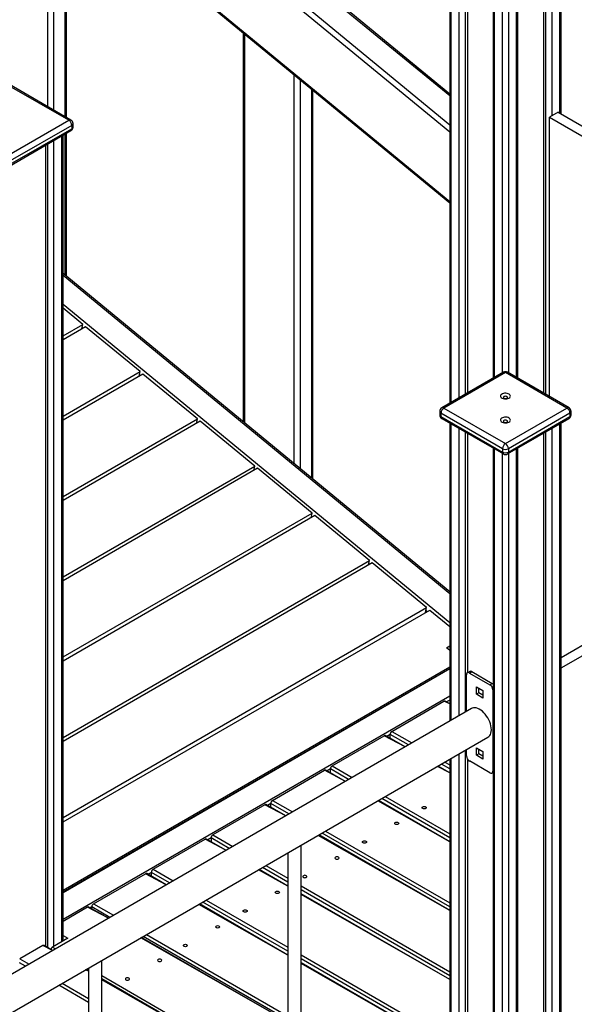
# Model space of a CAD drawing. Units: millimetres. Extents: x 2158 to 27799, y 670 to 15621.
# Drawn here: x 25315 to 25984, y 6934 to 8121 of the extents above; entities that cross this region are included whole.
import ezdxf

# ---------------------------------------------------------------- set-up
doc = ezdxf.new("R2010")
doc.units = ezdxf.units.MM
doc.layers.add('AXONOMETRIC', color=7, linetype='Continuous')
doc.layers.add('TIPTAP_DIM', color=9, linetype='Continuous')

# ---------------------------------------------------------------- blocks, each defined once
blk = doc.blocks.new('LM208_axonometric')
at = {"layer": 'AXONOMETRIC'}
for p, q in [((3772, 2475), (2687.4, 3367.2)), ((3772, 2477.3), (2689.8, 3367.5)), ((2662.6, 3352.9), (3772, 2440.3)), ((3772, 2431.2), (2658.3, 3347.3)), ((2658.3, 3263.8), (3772, 2347.7)), ((2658.7, 3262), (3772, 2346.2)), ((3772, 2774.6), (3772, 2104.4)), ((3773.4, 2773.8), (3773.4, 2105.3)), ((3783.3, 2111), (3783.3, 2768.1)), ((3895, 2768.1), (3895, 2450.9)), ((3904.9, 2454.2), (3904.9, 2773.8)), ((3906.4, 2453.3), (3906.4, 2774.6)), ((3790.4, 2764), (3790.4, 2115.1)), ((3793.2, 2762.4), (3793.2, 2116.7)), ((3885.1, 2762.4), (3885.1, 2116.7)), ((3888, 2115.1), (3888, 2764)), ((3286.8, 2462.1), (3286.8, 2745.3)), ((3824.3, 2744.4), (3824.3, 2134.6)), ((3825.7, 2743.6), (3825.7, 2135.5)), ((3852.6, 2135.5), (3852.6, 2743.6)), ((3854.1, 2134.6), (3854.1, 2744.4)), ((3293.8, 2739.5), (3293.8, 2458.1)), ((3835.6, 2141.2), (3835.6, 2737.9)), ((3842.7, 2737.9), (3842.7, 2141.2)), ((3308, 2449.9), (3308, 2727.9)), ((3309.4, 2449.1), (3309.4, 2726.7)), ((3522.6, 2551.3), (3522.6, 2082.2)), ((3524.1, 2550.1), (3524.1, 2081)), ((3584.2, 2031.6), (3584.2, 2500.7)), ((3591.3, 2494.8), (3591.3, 2025.8)), ((3312.4, 2445.7), (3238.1, 2488.5)), ((3314.9, 2445.9), (3240.6, 2488.8)), ((3605.4, 2014.1), (3605.4, 2483.2)), ((3606.9, 2012.9), (3606.9, 2482)), ((3902.8, 2455.4), (3892.2, 2449.3)), ((3892.2, 2449.3), (4373, 2171.7)), ((3892.2, 2112.6), (3892.2, 2449.3)), ((3902.8, 2455.4), (4373, 2184)), ((3238.1, 2402.8), (3312.4, 2445.7)), ((3315.9, 2439.5), (3241.7, 2396.7)), ((3241.7, 2392.6), (3315.9, 2435.5)), ((3315.9, 2439.5), (3315.9, 2435.5)), ((3317.4, 2437.5), (3317.4, 2441.6)), ((3240.6, 2390.3), (3314.9, 2433.2)), ((3303.9, 1455.2), (3303.9, 2426.8)), ((3305.4, 1456), (3305.4, 2427.7)), ((3308, 2258.8), (3308, 2429.2)), ((3309.4, 2257.6), (3309.4, 2430)), ((3284.1, 2415.4), (3284.1, 1449.7)), ((3286.9, 1448.1), (3286.9, 2417)), ((3294, 2421.1), (3294, 1449.5)), ((3772, 1877.1), (3305.4, 2260.9)), ((3772, 1874.8), (3305.4, 2258.6)), ((3305.4, 2224), (3772, 1840.2)), ((3329.1, 2199.5), (3305.4, 2219)), ((3305.4, 2185.8), (3329.1, 2199.5)), ((3332.6, 2196.6), (3305.4, 2180.9)), ((3328, 2194), (3329.1, 2199.5)), ((3398.3, 2142.6), (3332.6, 2196.6)), ((3329.6, 2194.9), (3328.4, 2195.9)), ((3305.4, 2088.9), (3398.3, 2142.6)), ((3401.7, 2139.7), (3305.4, 2084.1)), ((3397.2, 2137.1), (3398.3, 2142.6)), ((3398.8, 2138), (3397.6, 2139)), ((3467.5, 2085.7), (3401.7, 2139.7)), ((3836.7, 2141.8), (3762.4, 2098.9)), ((3839.2, 2141.6), (3764.9, 2098.7)), ((3913.4, 2098.7), (3839.2, 2141.6)), ((3915.9, 2098.9), (3841.7, 2141.8)), ((3759.9, 2094.6), (3759.9, 2090.5)), ((3835.6, 2049.7), (3761.4, 2092.6)), ((3761.4, 2092.6), (3761.4, 2088.5)), ((3764.9, 2098.7), (3839.2, 2055.8)), ((3839.2, 2055.8), (3913.4, 2098.7)), ((3917, 2092.6), (3842.7, 2049.7)), ((3917, 2092.6), (3917, 2088.5)), ((3918.4, 2090.5), (3918.4, 2094.6)), ((3305.4, 1992.1), (3467.5, 2085.7)), ((3470.9, 2082.9), (3305.4, 1987.3)), ((3466.3, 2080.2), (3467.5, 2085.7)), ((3467.9, 2081.1), (3466.7, 2082.1)), ((3536.6, 2028.8), (3470.9, 2082.9)), ((3761.4, 2088.5), (3835.6, 2045.6)), ((3762.4, 2086.2), (3836.7, 2043.3)), ((3772, 2080.7), (3772, 1721.2)), ((3773.4, 2079.9), (3773.4, 1722.1)), ((3841.7, 2043.3), (3915.9, 2086.2)), ((3842.7, 2045.6), (3917, 2088.5)), ((3904.9, 171.2), (3904.9, 2079.9)), ((3906.4, 173.3), (3906.4, 2080.7)), ((3783.3, 1727.8), (3783.3, 2074.1)), ((3790.4, 2070.1), (3790.4, 1731.9)), ((3793.2, 2068.4), (3793.2, 1779.5)), ((3885.1, 2068.4), (3885.1, 167.2)), ((3888, 165.5), (3888, 2070.1)), ((3895, 2074.1), (3895, 165.5)), ((3824.3, 2050.5), (3824.3, 143.1)), ((3825.7, 2049.6), (3825.7, 141)), ((3835.6, 2049.7), (3835.6, 2045.6)), ((3835.6, 135.3), (3835.6, 2043.9)), ((3842.7, 2049.7), (3842.7, 2045.6)), ((3842.7, 2043.9), (3842.7, 135.3)), ((3852.6, 141), (3852.6, 2049.6)), ((3854.1, 143.1), (3854.1, 2050.5)), ((3305.4, 1895.3), (3536.6, 2028.8)), ((3540.1, 2026), (3305.4, 1890.5)), ((3535.5, 2023.3), (3536.6, 2028.8)), ((3537.1, 2024.2), (3535.9, 2025.2)), ((3605.8, 1971.9), (3540.1, 2026)), ((3305.4, 1798.5), (3605.8, 1971.9)), ((3604.7, 1966.4), (3605.8, 1971.9)), ((3609.2, 1969.1), (3305.4, 1793.6)), ((3606.3, 1967.3), (3605.1, 1968.3)), ((3675, 1915), (3609.2, 1969.1)), ((3305.4, 1701.6), (3675, 1915)), ((3678.4, 1912.2), (3305.4, 1696.8)), ((3673.8, 1909.5), (3675, 1915)), ((3744.1, 1858.1), (3678.4, 1912.2)), ((3675.4, 1910.4), (3674.2, 1911.4)), ((3305.4, 1604.8), (3744.1, 1858.1)), ((3305.4, 1599.7), (3747.8, 1855.1)), ((3742.9, 1852.3), (3744.1, 1858.1)), ((3744.8, 1853.4), (3743.4, 1854.5)), ((3747.8, 1855.1), (3772, 1835.2)), ((3970.3, 1834.4), (3906.4, 1797.5)), ((3906.4, 1785.3), (3980.6, 1828.1)), ((3768.1, 1809.7), (3772, 1811.9)), ((3772, 1806.5), (3768.1, 1809.7)), ((3305.4, 1517.3), (3772, 1786.6)), ((3772, 1784.4), (3305.4, 1515)), ((3772, 1784.4), (3305.4, 1514)), ((3796, 1781.1), (3793.2, 1779.5)), ((3792.2, 1732.9), (3792.2, 1777.2)), ((3795.7, 1779.2), (3798.5, 1780.9)), ((3795.7, 1779.2), (3820.4, 1764.9)), ((3798.5, 1780.9), (3823.3, 1766.6)), ((3804.2, 1762.5), (3812, 1758)), ((3804.2, 1753.5), (3804.2, 1762.5)), ((3807, 1755.1), (3807, 1760.9)), ((3812, 1758), (3812, 1749)), ((3820.4, 1764.9), (3823.3, 1766.6)), ((3824, 1758.8), (3824, 1660.8)), ((3824, 1758.8), (3824, 1758.8)), ((3305.4, 1482.2), (3772, 1751.5)), ((3772, 1746.6), (3768, 1744.4)), ((3807, 1755.1), (3804.2, 1753.5)), ((3812, 1749), (3804.2, 1753.5)), ((3812, 1752.3), (3807, 1755.1)), ((3798.1, 1736.3), (2435.6, 949.8)), ((3702.1, 1708.8), (3765, 1745.1)), ((3772, 1742.1), (3765, 1745.1)), ((3772, 1742.1), (3766.5, 1745.2)), ((2435.6, 903.6), (3818.1, 1701.7)), ((3630.1, 1667.2), (3693, 1703.5)), ((3718, 1690.1), (3693, 1703.5)), ((3718, 1690.1), (3694.5, 1703.7)), ((3700, 1705.1), (3696, 1702.8)), ((3700, 1700.5), (3700, 1705.1)), ((3722, 1692.4), (3700, 1705.1)), ((3702.1, 1708.8), (3726.2, 1694.8)), ((3792.2, 1679.2), (3792.2, 1686.7)), ((3804.2, 1689), (3812, 1684.5)), ((3804.2, 1680), (3804.2, 1689)), ((3807, 1681.6), (3807, 1687.4)), ((3772, 1675.1), (3772, 1176.6)), ((3773.4, 1675.9), (3773.4, 1177.5)), ((3783.3, 1183.2), (3783.3, 1681.6)), ((3790.4, 1685.7), (3790.4, 1187.3)), ((3793.2, 1675.7), (3793.2, 1188.9)), ((3807, 1681.6), (3804.2, 1680)), ((3812, 1675.5), (3804.2, 1680)), ((3812, 1678.8), (3807, 1681.6)), ((3812, 1684.5), (3812, 1675.5)), ((3628, 1663.5), (3624, 1661.2)), ((3628, 1658.9), (3628, 1663.5)), ((3649.9, 1650.8), (3628, 1663.5)), ((3630.1, 1667.2), (3654.2, 1653.3)), ((3772, 1659), (3757.1, 1666.5)), ((3772, 1659), (3758, 1667)), ((3772, 1663.5), (3762, 1669.3)), ((3766.2, 1671.7), (3772, 1668.4)), ((3820.4, 1658.8), (3795.7, 1673.1)), ((3558.1, 1625.6), (3621, 1661.9)), ((3646, 1648.5), (3621, 1661.9)), ((3646, 1648.5), (3622.5, 1662.1)), ((3822.9, 1658.5), (3824.3, 1659.3)), ((3824, 1660.8), (3824, 1660.8)), ((3772, 1580.4), (3690, 1627.7)), ((3694.2, 1630.2), (3772, 1585.3)), ((3549, 1620.4), (3486, 1584)), ((3574, 1607), (3549, 1620.4)), ((3574, 1607), (3550.5, 1620.5)), ((3555.9, 1621.9), (3552, 1619.6)), ((3555.9, 1617.4), (3555.9, 1621.9)), ((3577.9, 1609.2), (3555.9, 1621.9)), ((3558.1, 1625.6), (3582.2, 1611.7)), ((3772, 1575.8), (3685.1, 1624.9)), ((3772, 1575.8), (3686, 1625.4)), ((3483.9, 1580.4), (3480, 1578.1)), ((3483.9, 1580.4), (3483.9, 1575.8)), ((3505.9, 1567.7), (3483.9, 1580.4)), ((3486, 1584), (3510.2, 1570.1)), ((3772, 1492.7), (3613.1, 1583.4)), ((3772, 1492.7), (3614, 1583.9)), ((3772, 1497.2), (3617.9, 1586.1)), ((3622.2, 1588.6), (3772, 1502.1)), ((3414, 1542.5), (3477, 1578.8)), ((3501.9, 1565.4), (3477, 1578.8)), ((3501.9, 1565.4), (3478.5, 1578.9)), ((3592.6, 1063.9), (3592.6, 1571.5)), ((3576.6, 1562.3), (3576.6, 1063.9)), ((3576.6, 1526.8), (3545.9, 1544.6)), ((3550.2, 1547), (3576.6, 1531.7)), ((3342, 1500.9), (3404.9, 1537.2)), ((3429.9, 1523.8), (3404.9, 1537.2)), ((3429.9, 1523.8), (3406.4, 1537.4)), ((3411.9, 1538.8), (3407.9, 1536.5)), ((3411.9, 1534.2), (3411.9, 1538.8)), ((3433.9, 1526.1), (3411.9, 1538.8)), ((3414, 1542.5), (3438.1, 1528.5)), ((3576.6, 1522.3), (3541.1, 1541.8)), ((3576.6, 1522.3), (3541.9, 1542.3)), ((3592.6, 1522.5), (3772, 1419)), ((3772, 1414.1), (3592.6, 1517.6)), ((3772, 1409.5), (3592.6, 1513)), ((3772, 1409.5), (3592.6, 1512)), ((3335, 1496.8), (3305.4, 1479.7)), ((3360, 1483.4), (3335, 1496.8)), ((3360, 1483.4), (3336.5, 1497)), ((3339.9, 1497.2), (3338, 1496.1)), ((3339.9, 1495), (3339.9, 1497.2)), ((3361.9, 1484.5), (3339.9, 1497.2)), ((3342, 1500.9), (3366.1, 1487)), ((3576.6, 1439.1), (3469.1, 1500.2)), ((3576.6, 1439.1), (3469.9, 1500.7)), ((3576.6, 1443.7), (3473.9, 1503)), ((3478.1, 1505.4), (3576.6, 1448.6)), ((3305.4, 1462.5), (3311, 1459.3)), ((3576.6, 1358.4), (3400, 1460.3)), ((3576.6, 1360.5), (3401.9, 1461.4)), ((3406.1, 1463.9), (3576.6, 1365.4)), ((3280.9, 1450.5), (3253.3, 1434.6)), ((3292.8, 1444.7), (3280.9, 1450.5)), ((3292.8, 1444.7), (3282.4, 1450.7)), ((3311, 1459.3), (3292.6, 1448.7)), ((3292.6, 1448.7), (3296.2, 1446.6)), ((3576.6, 1358.4), (3399.1, 1459.8)), ((3592.6, 1439.4), (3772, 1335.8)), ((3260.1, 1425.8), (3253, 1429.9)), ((3253.3, 1434.6), (3253.3, 1434.6)), ((3253.3, 1434.6), (3264.4, 1428.2)), ((3352.2, 925.1), (3352.2, 1432.7)), ((3772, 1330.9), (3592.6, 1434.5)), ((3772, 1326.4), (3592.6, 1429.9)), ((3772, 1326.4), (3592.6, 1428.9)), ((3336.2, 1419.6), (3331.9, 1421.1)), ((3336.2, 1419.6), (3332.8, 1421.6)), ((3336.2, 1423.5), (3336.2, 925.1)), ((3336.2, 1423.5), (3336.2, 1423.5)), ((3352.2, 1414.3), (3576.6, 1284.7)), ((3336.2, 1381.9), (3300.1, 1402.7)), ((3304.4, 1405.1), (3336.2, 1386.8)), ((3576.6, 1280.8), (3352.2, 1410.4)), ((3576.6, 1280.8), (3352.2, 1409.4))]:
    blk.add_line(p, q, dxfattribs=at)
at = {"layer": 'AXONOMETRIC', "flags": 128}
for points in [[(3843.4, 2110.7), (3844.3, 2111.4), (3844.9, 2112.2), (3845.2, 2113), (3845, 2113.9), (3844.5, 2114.7), (3843.7, 2115.4), (3842.5, 2116), (3841.2, 2116.4), (3839.7, 2116.6), (3838.2, 2116.5), (3836.8, 2116.3), (3835.5, 2115.9), (3834.4, 2115.2), (3833.7, 2114.5), (3833.3, 2113.7), (3833.2, 2112.8), (3833.5, 2112), (3834.2, 2111.2), (3835.2, 2110.5), (3836.5, 2110), (3837.9, 2109.7), (3839.4, 2109.7), (3840.9, 2109.8), (3842.2, 2110.1), (3843.4, 2110.7)], [(3840.9, 2110.5), (3841.5, 2110.9), (3841.7, 2111.5), (3841.5, 2112), (3840.9, 2112.5), (3840.1, 2112.8), (3839.2, 2112.9), (3838.2, 2112.8), (3837.4, 2112.5), (3836.9, 2112), (3836.7, 2111.5), (3836.9, 2110.9), (3837.4, 2110.5), (3838.2, 2110.1), (3839.2, 2110), (3840.1, 2110.1), (3840.9, 2110.5)], [(3761.4, 2088.5), (3761.5, 2087.7), (3761.7, 2087.1), (3762, 2086.6), (3762.4, 2086.2), (3762.4, 2086.2)], [(3843.4, 2081.8), (3844.3, 2082.5), (3844.9, 2083.3), (3845.2, 2084.2), (3845, 2085), (3844.5, 2085.8), (3843.7, 2086.5), (3842.5, 2087.1), (3841.2, 2087.5), (3839.7, 2087.7), (3838.2, 2087.7), (3836.8, 2087.4), (3835.5, 2087), (3834.4, 2086.4), (3833.7, 2085.6), (3833.3, 2084.8), (3833.2, 2083.9), (3833.5, 2083.1), (3834.2, 2082.3), (3835.2, 2081.7), (3836.5, 2081.2), (3837.9, 2080.9), (3839.4, 2080.8), (3840.9, 2080.9), (3842.2, 2081.3), (3843.4, 2081.8)], [(3840.9, 2081.6), (3841.5, 2082.1), (3841.7, 2082.6), (3841.5, 2083.2), (3840.9, 2083.6), (3840.1, 2083.9), (3839.2, 2084.1), (3838.2, 2083.9), (3837.4, 2083.6), (3836.9, 2083.2), (3836.7, 2082.6), (3836.9, 2082.1), (3837.4, 2081.6), (3838.2, 2081.3), (3839.2, 2081.2), (3840.1, 2081.3), (3840.9, 2081.6)], [(3835.6, 2045.6), (3835.7, 2044.9), (3835.9, 2044.2), (3836.2, 2043.7), (3836.7, 2043.3), (3836.7, 2043.3)], [(3823.3, 1766.6), (3824, 1766.1), (3824.3, 1765.8)], [(3822.2, 1710.8), (3822.1, 1713.1), (3821.7, 1715.4), (3821.1, 1717.9), (3820.2, 1720.3), (3819.2, 1722.7), (3817.9, 1725.1), (3816.5, 1727.3), (3814.9, 1729.4), (3813.1, 1731.3), (3811.3, 1733), (3809.5, 1734.4), (3807.6, 1735.6), (3805.7, 1736.5), (3803.9, 1737), (3802.1, 1737.3), (3800.5, 1737.2), (3798.9, 1736.7), (3798.1, 1736.3)], [(3818.1, 1701.7), (3819.2, 1702.5), (3820.2, 1703.7), (3821.1, 1705.1), (3821.7, 1706.8), (3822.1, 1708.7), (3822.2, 1710.8)], [(3742.9, 1618), (3743.4, 1617.5), (3743.6, 1617), (3743.4, 1616.4), (3742.9, 1616), (3742.1, 1615.6), (3741.1, 1615.5), (3740.1, 1615.6), (3739.3, 1616), (3738.8, 1616.4), (3738.6, 1617), (3738.8, 1617.5), (3739.3, 1618), (3740.1, 1618.3), (3741.1, 1618.4), (3742.1, 1618.3), (3742.9, 1618)], [(3709.7, 1598.9), (3710.3, 1598.4), (3710.5, 1597.8), (3710.3, 1597.3), (3709.7, 1596.8), (3708.9, 1596.5), (3708, 1596.4), (3707, 1596.5), (3706.2, 1596.8), (3705.7, 1597.3), (3705.5, 1597.8), (3705.7, 1598.4), (3706.2, 1598.9), (3707, 1599.2), (3708, 1599.3), (3708.9, 1599.2), (3709.7, 1598.9)], [(3670.9, 1576.4), (3671.4, 1575.9), (3671.6, 1575.4), (3671.4, 1574.8), (3670.9, 1574.4), (3670, 1574.1), (3669.1, 1574), (3668.1, 1574.1), (3667.3, 1574.4), (3666.8, 1574.8), (3666.6, 1575.4), (3666.8, 1575.9), (3667.3, 1576.4), (3668.1, 1576.7), (3669.1, 1576.8), (3670, 1576.7), (3670.9, 1576.4)], [(3634.2, 1555.3), (3635, 1554.9), (3636, 1554.8), (3636.9, 1554.9), (3637.7, 1555.3), (3638.3, 1555.7), (3638.5, 1556.3), (3638.3, 1556.8), (3637.7, 1557.3), (3636.9, 1557.6), (3636, 1557.7), (3635, 1557.6), (3634.2, 1557.3), (3633.6, 1556.8), (3633.5, 1556.3), (3633.6, 1555.7), (3634.2, 1555.3)], [(3595.3, 1532.8), (3596.1, 1532.5), (3597.1, 1532.4), (3598, 1532.5), (3598.8, 1532.8), (3599.4, 1533.3), (3599.6, 1533.8), (3599.4, 1534.4), (3598.8, 1534.8), (3598, 1535.2), (3597.1, 1535.3), (3596.1, 1535.2), (3595.3, 1534.8), (3594.8, 1534.4), (3594.6, 1533.8), (3594.8, 1533.3), (3595.3, 1532.8)], [(3565.7, 1515.7), (3566.2, 1515.2), (3566.4, 1514.7), (3566.2, 1514.1), (3565.7, 1513.7), (3564.9, 1513.4), (3563.9, 1513.3), (3563, 1513.4), (3562.2, 1513.7), (3561.6, 1514.1), (3561.4, 1514.7), (3561.6, 1515.2), (3562.2, 1515.7), (3563, 1516), (3563.9, 1516.1), (3564.9, 1516), (3565.7, 1515.7)], [(3526.8, 1493.3), (3527.4, 1492.8), (3527.5, 1492.2), (3527.4, 1491.7), (3526.8, 1491.2), (3526, 1490.9), (3525, 1490.8), (3524.1, 1490.9), (3523.3, 1491.2), (3522.7, 1491.7), (3522.5, 1492.2), (3522.7, 1492.8), (3523.3, 1493.3), (3524.1, 1493.6), (3525, 1493.7), (3526, 1493.6), (3526.8, 1493.3)], [(3493.7, 1474.1), (3494.2, 1473.7), (3494.4, 1473.1), (3494.2, 1472.6), (3493.7, 1472.1), (3492.9, 1471.8), (3491.9, 1471.7), (3491, 1471.8), (3490.1, 1472.1), (3489.6, 1472.6), (3489.4, 1473.1), (3489.6, 1473.7), (3490.1, 1474.1), (3491, 1474.5), (3491.9, 1474.6), (3492.9, 1474.5), (3493.7, 1474.1)], [(3454.8, 1451.7), (3455.3, 1451.2), (3455.5, 1450.7), (3455.3, 1450.1), (3454.8, 1449.6), (3454, 1449.3), (3453, 1449.2), (3452.1, 1449.3), (3451.3, 1449.6), (3450.7, 1450.1), (3450.5, 1450.7), (3450.7, 1451.2), (3451.3, 1451.7), (3452.1, 1452), (3453, 1452.1), (3454, 1452), (3454.8, 1451.7)], [(3420.2, 1431.7), (3421, 1431.4), (3422, 1431.3), (3422.9, 1431.4), (3423.8, 1431.7), (3424.3, 1432.2), (3424.5, 1432.8), (3424.3, 1433.3), (3423.8, 1433.8), (3422.9, 1434.1), (3422, 1434.2), (3421, 1434.1), (3420.2, 1433.8), (3419.7, 1433.3), (3419.5, 1432.8), (3419.7, 1432.2), (3420.2, 1431.7)], [(3381.3, 1409.3), (3382.1, 1409), (3383.1, 1408.9), (3384, 1409), (3384.9, 1409.3), (3385.4, 1409.7), (3385.6, 1410.3), (3385.4, 1410.9), (3384.9, 1411.3), (3384, 1411.6), (3383.1, 1411.7), (3382.1, 1411.6), (3381.3, 1411.3), (3380.8, 1410.9), (3380.6, 1410.3), (3380.8, 1409.7), (3381.3, 1409.3)]]:
    blk.add_lwpolyline(points, dxfattribs=at)
at = {"layer": 'AXONOMETRIC'}
for centre, radius, start, end in [((3313.8, 2443.6), 2.51, 65.6934, 125.6193), ((3312.4, 2441.6), 5, 359.9993, 60.0025), ((3308.2, 2439.2), 7.68, 2.6044, 57.3956), ((3312.4, 2437.5), 5, 299.9972, 359.9996), ((3313.6, 2435.1), 2.31, 302.6427, 8.6694), ((3314.9, 2441.8), 2.51, 294.3725, 354.3062), ((3314.9, 2437.7), 2.51, 294.3725, 354.3062), ((3839.2, 2137.5), 5, 60.0028, 119.9975), ((3837.7, 2139.5), 2.51, 54.3798, 114.3079), ((3840.6, 2139.5), 2.51, 65.6934, 125.6193), ((3764.9, 2094.6), 5, 119.9977, 180.0001), ((3762.4, 2094.9), 2.51, 185.6958, 245.6237), ((3764.9, 2090.5), 5, 180.0004, 240.0028), ((3762.4, 2090.8), 2.51, 185.6958, 245.6237), ((3769.1, 2092.2), 7.68, 122.6052, 177.3948), ((3763.5, 2096.6), 2.51, 54.3798, 114.3079), ((3914.9, 2096.6), 2.51, 65.6934, 125.6193), ((3909.3, 2092.2), 7.68, 2.6049, 57.3952), ((3913.4, 2094.6), 5, 359.9993, 60.0023), ((3913.4, 2090.5), 5, 299.9972, 359.9996), ((3915.9, 2094.9), 2.51, 294.3743, 354.3059), ((3915.9, 2090.8), 2.51, 294.3743, 354.3059), ((3914.7, 2088.1), 2.33, 302.9933, 8.3177), ((3843.3, 2049.4), 7.68, 122.6052, 177.3948), ((3835, 2049.4), 7.68, 2.6049, 57.3952), ((3839.2, 2056.5), 7.69, 242.61, 297.39), ((3839.2, 2052.4), 7.69, 242.61, 297.39), ((3839.2, 2047.7), 5, 240.0022, 299.9963), ((3840.5, 2045.3), 2.26, 301.9195, 9.3916), ((3797.1, 1778.8), 2.51, 54.3759, 114.3118), ((3794.3, 1777.5), 2.18, 50.7946, 189.2161), ((3816.3, 1758.5), 7.68, 2.6043, 57.3957), ((3765.9, 1743.9), 1.51, 65.6948, 125.6153), ((3693.9, 1702.3), 1.51, 65.6952, 125.615), ((3704.6, 1704.9), 4.61, 122.6064, 177.3942), ((3799.8, 1679.5), 7.68, 182.6062, 237.3939), ((3621.9, 1660.7), 1.51, 65.6971, 125.613), ((3632.6, 1663.3), 4.61, 122.6068, 177.3932), ((3821.8, 1660.5), 2.18, 230.798, 9.2127), ((3549.9, 1619.1), 1.51, 65.6952, 125.615), ((3560.6, 1621.7), 4.61, 122.6064, 177.3942), ((3477.8, 1577.6), 1.51, 65.6952, 125.615), ((3488.5, 1580.1), 4.61, 122.6068, 177.3932), ((3405.8, 1536), 1.51, 65.6944, 125.6157), ((3416.5, 1538.6), 4.61, 122.6057, 177.3943), ((3335.9, 1495.6), 1.51, 65.6951, 125.6136), ((3344.5, 1497), 4.61, 122.6071, 177.3929), ((3281.8, 1449.3), 1.51, 65.6992, 125.6125), ((3295.1, 1444.8), 4.65, 122.6929, 165.3666)]:
    blk.add_arc(centre, radius, start, end, dxfattribs=at)

msp = doc.modelspace()

# ---------------------------------------------------------------- block references
at = {"layer": 'TIPTAP_DIM'}
msp.add_blockref('LM208_axonometric', (22062.2, 5554.5), dxfattribs=at)

doc.saveas('drawing.dxf')
